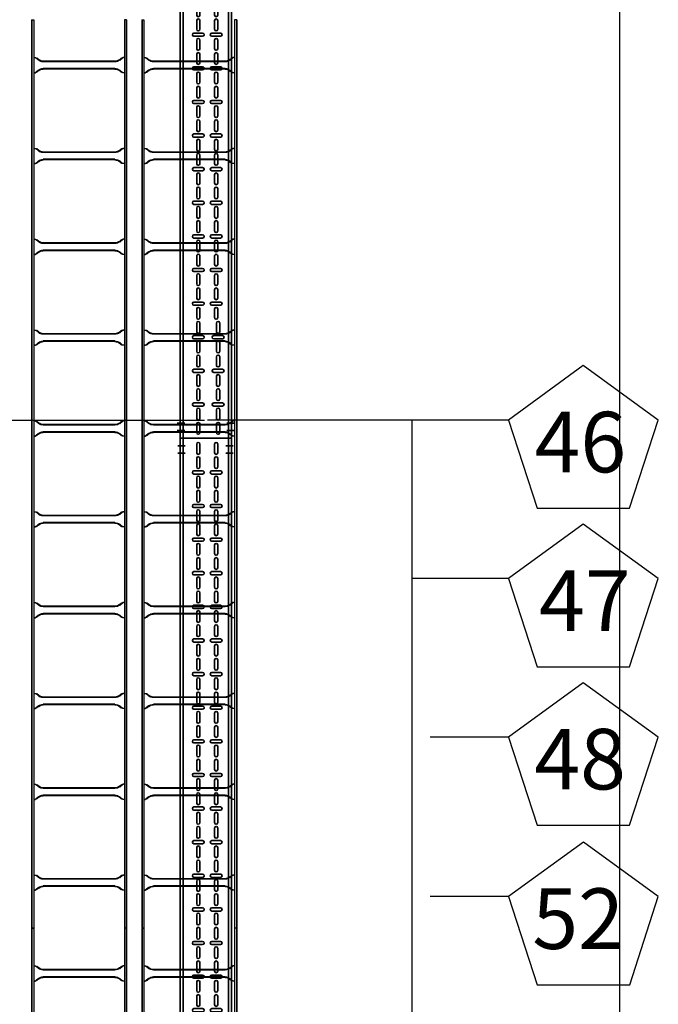
# Model space of a CAD drawing. Units: millimetres. Extents: x 525 to 759, y 1091 to 1206.
# Drawn here: x 566 to 568, y 1146 to 1149 of the extents above; entities that cross this region are included whole.
import ezdxf

# ---------------------------------------------------------------- set-up
doc = ezdxf.new("R2010")
doc.units = ezdxf.units.MM
doc.header["$LTSCALE"] = 0.01
doc.linetypes.add('CONTINU', pattern=[0])
doc.linetypes.add('DASHDOT2', pattern=[12.7, 6.35, -3.175, 0, -3.175])
doc.layers.add('IE-BPC-COTAS-PLANTA', color=10, linetype='Continuous', lineweight=25)
doc.layers.add('IE-BPC-TR-150-SM-PLANTA-FUT', color=90, linetype='CONTINU', lineweight=35)
for name, color, linetype in [('IE-BPC-EXIST-PLANTA', 8, 'Continuous'), ('IE-BPC-TR-300E-EXIST-PLANTA', 9, 'Continuous'), ('IE-CABLES-TAG-CAMPO', 7, 'Continuous')]:
    doc.layers.add(name, color=color, linetype=linetype)
doc.styles.add('ROMANS', font='romans.shx', dxfattribs={"height": 0.25})
doc.styles.get("Standard").update_dxf_attribs({"font": 'romans.shx', "height": 0.2})
doc.dimstyles.new('ISO-25', dxfattribs={"dimtxt": 0.2, "dimasz": 0.25, "dimexe": 0.1, "dimexo": 0.05, "dimgap": 0.01, "dimtad": 1, "dimtxsty": 'Standard', "dimcen": 2.5, "dimclrd": 10, "dimclre": 10, "dimclrt": 7, "dimadec": 0, "dimazin": 0, "dimtfac": 1, "dimtmove": 0, "dimatfit": 3, "dimfxl": 0, "dimarcsym": 0})

# ---------------------------------------------------------------- blocks, each defined once
blk = doc.blocks.new('*D125')
at = {"layer": 'Defpoints', "color": 0}
for p in [(566.1219, 1152.7305), (565.0375, 1122.4602), (565.6836, 1122.4602)]:
    blk.add_point(p, dxfattribs=at)
at = {"layer": 'IE-BPC-COTAS-PLANTA', "color": 10, "lineweight": -2}
for p, q in [((566.0719, 1152.7305), (564.9375, 1152.7305)), ((565.0375, 1152.4805), (565.0375, 1122.7102)), ((565.6336, 1122.4602), (564.9375, 1122.4602))]:
    blk.add_line(p, q, dxfattribs=at)
at = {"layer": 'IE-BPC-COTAS-PLANTA', "color": 10}
for points in [[(564.9959, 1152.4805), (565.0792, 1152.4805), (565.0375, 1152.7305)], [(564.9959, 1122.7102), (565.0792, 1122.7102), (565.0375, 1122.4602)]]:
    blk.add_solid(points, dxfattribs=at)
at = {"layer": 'IE-BPC-COTAS-PLANTA', "color": 7, "insert": (564.9085, 1137.5953), "char_height": 0.2, "attachment_point": 5, "rotation": 90}
blk.add_mtext('30,27', dxfattribs=at)
blk = doc.blocks.new('*D140')
at = {"layer": 'Defpoints', "color": 0}
for p in [(566.4232, 1152.7717), (566.3153, 1120.823), (567.5861, 1120.823)]:
    blk.add_point(p, dxfattribs=at)
at = {"layer": 'IE-BPC-COTAS-PLANTA', "color": 10, "lineweight": -2}
for p, q in [((566.4732, 1152.7717), (567.6861, 1152.7717)), ((567.5861, 1152.5217), (567.5861, 1121.073)), ((566.3653, 1120.823), (567.6861, 1120.823))]:
    blk.add_line(p, q, dxfattribs=at)
at = {"layer": 'IE-BPC-COTAS-PLANTA', "color": 10}
for points in [[(567.5444, 1152.5217), (567.6277, 1152.5217), (567.5861, 1152.7717)], [(567.5444, 1121.073), (567.6277, 1121.073), (567.5861, 1120.823)]]:
    blk.add_solid(points, dxfattribs=at)
at = {"layer": 'IE-BPC-COTAS-PLANTA', "color": 7, "insert": (567.457, 1136.7973), "char_height": 0.2, "attachment_point": 5, "rotation": 90}
blk.add_mtext('31,95', dxfattribs=at)
blk = doc.blocks.new('A$C3F690628')
at = {"layer": 'IE-BPC-TR-150-SM-PLANTA-FUT'}
for p, q in [((-0.17, 0), (0, 0)), ((0, 0), (0, -3)), ((-0.17, 0), (-0.17, -3)), ((-0.16, 0), (-0.16, -3)), ((-0.01, 0), (-0.01, -3)), ((-0.17, -3), (0, -3))]:
    blk.add_line(p, q, dxfattribs=at)
at = {"layer": 'IE-BPC-TR-150-SM-PLANTA-FUT', "color": 1, "linetype": 'DASHDOT2'}
for p, q in [((-0.1779, -0.025), (-0.1529, -0.025)), ((0.0056, -0.025), (-0.0194, -0.025)), ((-0.1779, -0.05), (-0.1529, -0.05)), ((0.0056, -0.05), (-0.0194, -0.05)), ((-0.1793, -2.95), (-0.1543, -2.95)), ((0.0093, -2.95), (-0.0157, -2.95)), ((-0.1793, -2.975), (-0.1543, -2.975)), ((0.0093, -2.975), (-0.0157, -2.975))]:
    blk.add_line(p, q, dxfattribs=at)
at = {"layer": 'IE-BPC-TR-150-SM-PLANTA-FUT', "color": 8}
for p, q in [((-0.1153, -0.0483), (-0.1153, -0.0197)), ((-0.1047, -0.0197), (-0.1047, -0.0483)), ((-0.0563, -0.0483), (-0.0563, -0.0197)), ((-0.0457, -0.0197), (-0.0457, -0.0483)), ((-0.1153, -0.0951), (-0.1153, -0.0665)), ((-0.1047, -0.0665), (-0.1047, -0.0951)), ((-0.0563, -0.0951), (-0.0563, -0.0665)), ((-0.0457, -0.0665), (-0.0457, -0.0951)), ((-0.0957, -0.1079), (-0.1243, -0.1079)), ((-0.1243, -0.1185), (-0.0957, -0.1185)), ((-0.0367, -0.1079), (-0.0653, -0.1079)), ((-0.0653, -0.1185), (-0.0367, -0.1185)), ((-0.1153, -0.1593), (-0.1153, -0.1307)), ((-0.1047, -0.1307), (-0.1047, -0.1593)), ((-0.0563, -0.1593), (-0.0563, -0.1307)), ((-0.0457, -0.1307), (-0.0457, -0.1593)), ((-0.1153, -0.2061), (-0.1153, -0.1775)), ((-0.1047, -0.1775), (-0.1047, -0.2061)), ((-0.0563, -0.2061), (-0.0563, -0.1775)), ((-0.0457, -0.1775), (-0.0457, -0.2061)), ((-0.0957, -0.2189), (-0.1243, -0.2189)), ((-0.0367, -0.2189), (-0.0653, -0.2189)), ((-0.1243, -0.2295), (-0.0957, -0.2295)), ((-0.1153, -0.2703), (-0.1153, -0.2418)), ((-0.1047, -0.2418), (-0.1047, -0.2703)), ((-0.0653, -0.2295), (-0.0367, -0.2295)), ((-0.0563, -0.2703), (-0.0563, -0.2418)), ((-0.0457, -0.2418), (-0.0457, -0.2703)), ((-0.1153, -0.3171), (-0.1153, -0.2886)), ((-0.1047, -0.2886), (-0.1047, -0.3171)), ((-0.0563, -0.3171), (-0.0563, -0.2886)), ((-0.0457, -0.2886), (-0.0457, -0.3171)), ((-0.0957, -0.3299), (-0.1243, -0.3299)), ((-0.1243, -0.3405), (-0.0957, -0.3405)), ((-0.1153, -0.3813), (-0.1153, -0.3528)), ((-0.1047, -0.3528), (-0.1047, -0.3813)), ((-0.0367, -0.3299), (-0.0653, -0.3299)), ((-0.0653, -0.3405), (-0.0367, -0.3405)), ((-0.0563, -0.3813), (-0.0563, -0.3528)), ((-0.0457, -0.3528), (-0.0457, -0.3813)), ((-0.1153, -0.4281), (-0.1153, -0.3996)), ((-0.1047, -0.3996), (-0.1047, -0.4281)), ((-0.0563, -0.4281), (-0.0563, -0.3996)), ((-0.0457, -0.3996), (-0.0457, -0.4281)), ((-0.0957, -0.4409), (-0.1243, -0.4409)), ((-0.1243, -0.4515), (-0.0957, -0.4515)), ((-0.0367, -0.4409), (-0.0653, -0.4409)), ((-0.0653, -0.4515), (-0.0367, -0.4515)), ((-0.1153, -0.4923), (-0.1153, -0.4638)), ((-0.1047, -0.4638), (-0.1047, -0.4923)), ((-0.0563, -0.4923), (-0.0563, -0.4638)), ((-0.0457, -0.4638), (-0.0457, -0.4923)), ((-0.1153, -0.5391), (-0.1153, -0.5106)), ((-0.1047, -0.5106), (-0.1047, -0.5391)), ((-0.0563, -0.5391), (-0.0563, -0.5106)), ((-0.0457, -0.5106), (-0.0457, -0.5391)), ((-0.0957, -0.552), (-0.1243, -0.552)), ((-0.0367, -0.552), (-0.0653, -0.552)), ((-0.1243, -0.5626), (-0.0957, -0.5626)), ((-0.1153, -0.6034), (-0.1153, -0.5748)), ((-0.1047, -0.5748), (-0.1047, -0.6034)), ((-0.0653, -0.5626), (-0.0367, -0.5626)), ((-0.0563, -0.6034), (-0.0563, -0.5748)), ((-0.0457, -0.5748), (-0.0457, -0.6034)), ((-0.1153, -0.6502), (-0.1153, -0.6216)), ((-0.1047, -0.6216), (-0.1047, -0.6502)), ((-0.0563, -0.6502), (-0.0563, -0.6216)), ((-0.0457, -0.6216), (-0.0457, -0.6502)), ((-0.0957, -0.663), (-0.1243, -0.663)), ((-0.1243, -0.6736), (-0.0957, -0.6736)), ((-0.0367, -0.663), (-0.0653, -0.663)), ((-0.0653, -0.6736), (-0.0367, -0.6736)), ((-0.1153, -0.7144), (-0.1153, -0.6858)), ((-0.1047, -0.6858), (-0.1047, -0.7144)), ((-0.0563, -0.7144), (-0.0563, -0.6858)), ((-0.0457, -0.6858), (-0.0457, -0.7144)), ((-0.1153, -0.7612), (-0.1153, -0.7326)), ((-0.1047, -0.7326), (-0.1047, -0.7612)), ((-0.0563, -0.7612), (-0.0563, -0.7326)), ((-0.0457, -0.7326), (-0.0457, -0.7612)), ((-0.0957, -0.774), (-0.1243, -0.774)), ((-0.0367, -0.774), (-0.0653, -0.774)), ((-0.1243, -0.7846), (-0.0957, -0.7846)), ((-0.1153, -0.8254), (-0.1153, -0.7969)), ((-0.1047, -0.7969), (-0.1047, -0.8254)), ((-0.0653, -0.7846), (-0.0367, -0.7846)), ((-0.0563, -0.8254), (-0.0563, -0.7969)), ((-0.0457, -0.7969), (-0.0457, -0.8254)), ((-0.1153, -0.8722), (-0.1153, -0.8437)), ((-0.1047, -0.8437), (-0.1047, -0.8722)), ((-0.0563, -0.8722), (-0.0563, -0.8437)), ((-0.0457, -0.8437), (-0.0457, -0.8722)), ((-0.0957, -0.885), (-0.1243, -0.885)), ((-0.1243, -0.8956), (-0.0957, -0.8956)), ((-0.1153, -0.9364), (-0.1153, -0.9079)), ((-0.1047, -0.9079), (-0.1047, -0.9364)), ((-0.0367, -0.885), (-0.0653, -0.885)), ((-0.0653, -0.8956), (-0.0367, -0.8956)), ((-0.0563, -0.9364), (-0.0563, -0.9079)), ((-0.0457, -0.9079), (-0.0457, -0.9364)), ((-0.1153, -0.9832), (-0.1153, -0.9547)), ((-0.1047, -0.9547), (-0.1047, -0.9832)), ((-0.0563, -0.9832), (-0.0563, -0.9547)), ((-0.0457, -0.9547), (-0.0457, -0.9832)), ((-0.0957, -0.9961), (-0.1243, -0.9961)), ((-0.1243, -1.0066), (-0.0957, -1.0066)), ((-0.0367, -0.9961), (-0.0653, -0.9961)), ((-0.0653, -1.0066), (-0.0367, -1.0066)), ((-0.1153, -1.0475), (-0.1153, -1.0189)), ((-0.1047, -1.0189), (-0.1047, -1.0475)), ((-0.0563, -1.0475), (-0.0563, -1.0189)), ((-0.0457, -1.0189), (-0.0457, -1.0475)), ((-0.1153, -1.0943), (-0.1153, -1.0657)), ((-0.1047, -1.0657), (-0.1047, -1.0943)), ((-0.0563, -1.0943), (-0.0563, -1.0657)), ((-0.0457, -1.0657), (-0.0457, -1.0943)), ((-0.0957, -1.1071), (-0.1243, -1.1071)), ((-0.1243, -1.1177), (-0.0957, -1.1177)), ((-0.1153, -1.1585), (-0.1153, -1.1299)), ((-0.1047, -1.1299), (-0.1047, -1.1585)), ((-0.0367, -1.1071), (-0.0653, -1.1071)), ((-0.0653, -1.1177), (-0.0367, -1.1177)), ((-0.0563, -1.1585), (-0.0563, -1.1299)), ((-0.0457, -1.1299), (-0.0457, -1.1585)), ((-0.1153, -1.2053), (-0.1153, -1.1767)), ((-0.1047, -1.1767), (-0.1047, -1.2053)), ((-0.0563, -1.2053), (-0.0563, -1.1767)), ((-0.0457, -1.1767), (-0.0457, -1.2053)), ((-0.0957, -1.2181), (-0.1243, -1.2181)), ((-0.1243, -1.2287), (-0.0957, -1.2287)), ((-0.0367, -1.2181), (-0.0653, -1.2181)), ((-0.0653, -1.2287), (-0.0367, -1.2287)), ((-0.1153, -1.2695), (-0.1153, -1.241)), ((-0.1047, -1.241), (-0.1047, -1.2695)), ((-0.0563, -1.2695), (-0.0563, -1.241)), ((-0.0457, -1.241), (-0.0457, -1.2695)), ((-0.1153, -1.3163), (-0.1153, -1.2878)), ((-0.1047, -1.2878), (-0.1047, -1.3163)), ((-0.0563, -1.3163), (-0.0563, -1.2878)), ((-0.0457, -1.2878), (-0.0457, -1.3163)), ((-0.0957, -1.3291), (-0.1243, -1.3291)), ((-0.0367, -1.3291), (-0.0653, -1.3291)), ((-0.1243, -1.3397), (-0.0957, -1.3397)), ((-0.1153, -1.3805), (-0.1153, -1.352)), ((-0.1047, -1.352), (-0.1047, -1.3805)), ((-0.0653, -1.3397), (-0.0367, -1.3397)), ((-0.0563, -1.3805), (-0.0563, -1.352)), ((-0.0457, -1.352), (-0.0457, -1.3805)), ((-0.1153, -1.4273), (-0.1153, -1.3988)), ((-0.1047, -1.3988), (-0.1047, -1.4273)), ((-0.0563, -1.4273), (-0.0563, -1.3988)), ((-0.0457, -1.3988), (-0.0457, -1.4273)), ((-0.0957, -1.4401), (-0.1243, -1.4401)), ((-0.1243, -1.4507), (-0.0957, -1.4507)), ((-0.1153, -1.4915), (-0.1153, -1.463)), ((-0.1047, -1.463), (-0.1047, -1.4915)), ((-0.0367, -1.4401), (-0.0653, -1.4401)), ((-0.0653, -1.4507), (-0.0367, -1.4507)), ((-0.0563, -1.4915), (-0.0563, -1.463)), ((-0.0457, -1.463), (-0.0457, -1.4915)), ((-0.1153, -1.5383), (-0.1153, -1.5098)), ((-0.1047, -1.5098), (-0.1047, -1.5383)), ((-0.0563, -1.5383), (-0.0563, -1.5098)), ((-0.0457, -1.5098), (-0.0457, -1.5383)), ((-0.0957, -1.5512), (-0.1243, -1.5512)), ((-0.0367, -1.5512), (-0.0653, -1.5512)), ((-0.1243, -1.5618), (-0.0957, -1.5618)), ((-0.1153, -1.6026), (-0.1153, -1.574)), ((-0.1047, -1.574), (-0.1047, -1.6026)), ((-0.0653, -1.5618), (-0.0367, -1.5618)), ((-0.0563, -1.6026), (-0.0563, -1.574)), ((-0.0457, -1.574), (-0.0457, -1.6026)), ((-0.1153, -1.6494), (-0.1153, -1.6208)), ((-0.1047, -1.6208), (-0.1047, -1.6494)), ((-0.0563, -1.6494), (-0.0563, -1.6208)), ((-0.0457, -1.6208), (-0.0457, -1.6494)), ((-0.0957, -1.6622), (-0.1243, -1.6622)), ((-0.1243, -1.6728), (-0.0957, -1.6728)), ((-0.1153, -1.7136), (-0.1153, -1.685)), ((-0.1047, -1.685), (-0.1047, -1.7136)), ((-0.0367, -1.6622), (-0.0653, -1.6622)), ((-0.0653, -1.6728), (-0.0367, -1.6728)), ((-0.0563, -1.7136), (-0.0563, -1.685)), ((-0.0457, -1.685), (-0.0457, -1.7136)), ((-0.1153, -1.7604), (-0.1153, -1.7318)), ((-0.1047, -1.7318), (-0.1047, -1.7604)), ((-0.0563, -1.7604), (-0.0563, -1.7318)), ((-0.0457, -1.7318), (-0.0457, -1.7604)), ((-0.0957, -1.7732), (-0.1243, -1.7732)), ((-0.1243, -1.7838), (-0.0957, -1.7838)), ((-0.0367, -1.7732), (-0.0653, -1.7732)), ((-0.0653, -1.7838), (-0.0367, -1.7838)), ((-0.1153, -1.8246), (-0.1153, -1.7961)), ((-0.1047, -1.7961), (-0.1047, -1.8246)), ((-0.0563, -1.8246), (-0.0563, -1.7961)), ((-0.0457, -1.7961), (-0.0457, -1.8246)), ((-0.1153, -1.8714), (-0.1153, -1.8429)), ((-0.1047, -1.8429), (-0.1047, -1.8714)), ((-0.0563, -1.8714), (-0.0563, -1.8429)), ((-0.0457, -1.8429), (-0.0457, -1.8714)), ((-0.0957, -1.8842), (-0.1243, -1.8842)), ((-0.0367, -1.8842), (-0.0653, -1.8842)), ((-0.1243, -1.8948), (-0.0957, -1.8948)), ((-0.1153, -1.9356), (-0.1153, -1.9071)), ((-0.1047, -1.9071), (-0.1047, -1.9356)), ((-0.0653, -1.8948), (-0.0367, -1.8948)), ((-0.0563, -1.9356), (-0.0563, -1.9071)), ((-0.0457, -1.9071), (-0.0457, -1.9356)), ((-0.1153, -1.9824), (-0.1153, -1.9539)), ((-0.1047, -1.9539), (-0.1047, -1.9824)), ((-0.0563, -1.9824), (-0.0563, -1.9539)), ((-0.0457, -1.9539), (-0.0457, -1.9824)), ((-0.0957, -1.9952), (-0.1243, -1.9952)), ((-0.1243, -2.0058), (-0.0957, -2.0058)), ((-0.0367, -1.9952), (-0.0653, -1.9952)), ((-0.0653, -2.0058), (-0.0367, -2.0058)), ((-0.1153, -2.0466), (-0.1153, -2.0181)), ((-0.1047, -2.0181), (-0.1047, -2.0466)), ((-0.0563, -2.0466), (-0.0563, -2.0181)), ((-0.0457, -2.0181), (-0.0457, -2.0466)), ((-0.1153, -2.0934), (-0.1153, -2.0649)), ((-0.1047, -2.0649), (-0.1047, -2.0934)), ((-0.0563, -2.0934), (-0.0563, -2.0649)), ((-0.0457, -2.0649), (-0.0457, -2.0934)), ((-0.0957, -2.1063), (-0.1243, -2.1063)), ((-0.0367, -2.1063), (-0.0653, -2.1063)), ((-0.1243, -2.1169), (-0.0957, -2.1169)), ((-0.1153, -2.1577), (-0.1153, -2.1291)), ((-0.1047, -2.1291), (-0.1047, -2.1577)), ((-0.0653, -2.1169), (-0.0367, -2.1169)), ((-0.0563, -2.1577), (-0.0563, -2.1291)), ((-0.0457, -2.1291), (-0.0457, -2.1577)), ((-0.1153, -2.2045), (-0.1153, -2.1759)), ((-0.1047, -2.1759), (-0.1047, -2.2045)), ((-0.0563, -2.2045), (-0.0563, -2.1759)), ((-0.0457, -2.1759), (-0.0457, -2.2045)), ((-0.0957, -2.2173), (-0.1243, -2.2173)), ((-0.1243, -2.2279), (-0.0957, -2.2279)), ((-0.1153, -2.2687), (-0.1153, -2.2401)), ((-0.1047, -2.2401), (-0.1047, -2.2687)), ((-0.0367, -2.2173), (-0.0653, -2.2173)), ((-0.0653, -2.2279), (-0.0367, -2.2279)), ((-0.0563, -2.2687), (-0.0563, -2.2401)), ((-0.0457, -2.2401), (-0.0457, -2.2687)), ((-0.1153, -2.3155), (-0.1153, -2.2869)), ((-0.1047, -2.2869), (-0.1047, -2.3155)), ((-0.0563, -2.3155), (-0.0563, -2.2869)), ((-0.0457, -2.2869), (-0.0457, -2.3155)), ((-0.0957, -2.3283), (-0.1243, -2.3283)), ((-0.1243, -2.3389), (-0.0957, -2.3389)), ((-0.0367, -2.3283), (-0.0653, -2.3283)), ((-0.0653, -2.3389), (-0.0367, -2.3389)), ((-0.1153, -2.3797), (-0.1153, -2.3512)), ((-0.1047, -2.3512), (-0.1047, -2.3797)), ((-0.0563, -2.3797), (-0.0563, -2.3512)), ((-0.0457, -2.3512), (-0.0457, -2.3797)), ((-0.1153, -2.4265), (-0.1153, -2.398)), ((-0.1047, -2.398), (-0.1047, -2.4265)), ((-0.0563, -2.4265), (-0.0563, -2.398)), ((-0.0457, -2.398), (-0.0457, -2.4265)), ((-0.0957, -2.4393), (-0.1243, -2.4393)), ((-0.1243, -2.4499), (-0.0957, -2.4499)), ((-0.1153, -2.4907), (-0.1153, -2.4622)), ((-0.1047, -2.4622), (-0.1047, -2.4907)), ((-0.0367, -2.4393), (-0.0653, -2.4393)), ((-0.0653, -2.4499), (-0.0367, -2.4499)), ((-0.0563, -2.4907), (-0.0563, -2.4622)), ((-0.0457, -2.4622), (-0.0457, -2.4907)), ((-0.1153, -2.5375), (-0.1153, -2.509)), ((-0.1047, -2.509), (-0.1047, -2.5375)), ((-0.0563, -2.5375), (-0.0563, -2.509)), ((-0.0457, -2.509), (-0.0457, -2.5375)), ((-0.0957, -2.5504), (-0.1243, -2.5504)), ((-0.1243, -2.5609), (-0.0957, -2.5609)), ((-0.0367, -2.5504), (-0.0653, -2.5504)), ((-0.0653, -2.5609), (-0.0367, -2.5609)), ((-0.1153, -2.6018), (-0.1153, -2.5732)), ((-0.1047, -2.5732), (-0.1047, -2.6018)), ((-0.0563, -2.6018), (-0.0563, -2.5732)), ((-0.0457, -2.5732), (-0.0457, -2.6018)), ((-0.1153, -2.6486), (-0.1153, -2.62)), ((-0.1047, -2.62), (-0.1047, -2.6486)), ((-0.0499, -2.6486), (-0.0499, -2.62)), ((-0.0393, -2.62), (-0.0393, -2.6486)), ((-0.0957, -2.6614), (-0.1243, -2.6614)), ((-0.0303, -2.6614), (-0.0589, -2.6614)), ((-0.1243, -2.672), (-0.0957, -2.672)), ((-0.1153, -2.7128), (-0.1153, -2.6842)), ((-0.1047, -2.6842), (-0.1047, -2.7128)), ((-0.0589, -2.672), (-0.0303, -2.672)), ((-0.0499, -2.7128), (-0.0499, -2.6842)), ((-0.0393, -2.6842), (-0.0393, -2.7128)), ((-0.1153, -2.7596), (-0.1153, -2.731)), ((-0.1047, -2.731), (-0.1047, -2.7596)), ((-0.0499, -2.7596), (-0.0499, -2.731)), ((-0.0393, -2.731), (-0.0393, -2.7596)), ((-0.0957, -2.7724), (-0.1243, -2.7724)), ((-0.1243, -2.783), (-0.0957, -2.783)), ((-0.1153, -2.8238), (-0.1153, -2.7953)), ((-0.1047, -2.7953), (-0.1047, -2.8238)), ((-0.0303, -2.7724), (-0.0589, -2.7724)), ((-0.0589, -2.783), (-0.0303, -2.783)), ((-0.0499, -2.8238), (-0.0499, -2.7953)), ((-0.0393, -2.7953), (-0.0393, -2.8238)), ((-0.1153, -2.8706), (-0.1153, -2.8421)), ((-0.1047, -2.8421), (-0.1047, -2.8706)), ((-0.0499, -2.8706), (-0.0499, -2.8421)), ((-0.0393, -2.8421), (-0.0393, -2.8706)), ((-0.0957, -2.8834), (-0.1243, -2.8834)), ((-0.1243, -2.894), (-0.0957, -2.894)), ((-0.0303, -2.8834), (-0.0589, -2.8834)), ((-0.0589, -2.894), (-0.0303, -2.894)), ((-0.1153, -2.9348), (-0.1153, -2.9063)), ((-0.1047, -2.9063), (-0.1047, -2.9348)), ((-0.0499, -2.9348), (-0.0499, -2.9063)), ((-0.0393, -2.9063), (-0.0393, -2.9348)), ((-0.1153, -2.9816), (-0.1153, -2.9531)), ((-0.1047, -2.9531), (-0.1047, -2.9816)), ((-0.0499, -2.9816), (-0.0499, -2.9531)), ((-0.0393, -2.9531), (-0.0393, -2.9816))]:
    blk.add_line(p, q, dxfattribs=at)
for centre, start, end in [((-0.11, -0.0197), 0, 180), ((-0.051, -0.0197), 0, 180), ((-0.11, -0.0483), 180, 0), ((-0.11, -0.0665), 0, 180), ((-0.051, -0.0483), 180, 0), ((-0.051, -0.0665), 0, 180), ((-0.11, -0.0951), 180, 0), ((-0.051, -0.0951), 180, 0), ((-0.1243, -0.1132), 90, 270), ((-0.11, -0.1307), 0, 180), ((-0.0957, -0.1132), 270, 90), ((-0.0653, -0.1132), 90, 270), ((-0.051, -0.1307), 0, 180), ((-0.0367, -0.1132), 270, 90), ((-0.11, -0.1593), 180, 0), ((-0.051, -0.1593), 180, 0), ((-0.11, -0.1775), 0, 180), ((-0.051, -0.1775), 0, 180), ((-0.1243, -0.2242), 90, 270), ((-0.11, -0.2061), 180, 0), ((-0.0957, -0.2242), 270, 90), ((-0.0653, -0.2242), 90, 270), ((-0.051, -0.2061), 180, 0), ((-0.0367, -0.2242), 270, 90), ((-0.11, -0.2418), 0, 180), ((-0.051, -0.2418), 0, 180), ((-0.11, -0.2703), 180, 0), ((-0.11, -0.2886), 0, 180), ((-0.051, -0.2703), 180, 0), ((-0.051, -0.2886), 0, 180), ((-0.11, -0.3171), 180, 0), ((-0.051, -0.3171), 180, 0), ((-0.1243, -0.3352), 90, 270), ((-0.11, -0.3528), 0, 180), ((-0.0957, -0.3352), 270, 90), ((-0.0653, -0.3352), 90, 270), ((-0.051, -0.3528), 0, 180), ((-0.0367, -0.3352), 270, 90), ((-0.11, -0.3813), 180, 0), ((-0.051, -0.3813), 180, 0), ((-0.11, -0.3996), 0, 180), ((-0.051, -0.3996), 0, 180), ((-0.1243, -0.4462), 90, 270), ((-0.11, -0.4281), 180, 0), ((-0.0957, -0.4462), 270, 90), ((-0.0653, -0.4462), 90, 270), ((-0.051, -0.4281), 180, 0), ((-0.0367, -0.4462), 270, 90), ((-0.11, -0.4638), 0, 180), ((-0.051, -0.4638), 0, 180), ((-0.11, -0.4923), 180, 0), ((-0.11, -0.5106), 0, 180), ((-0.051, -0.4923), 180, 0), ((-0.051, -0.5106), 0, 180), ((-0.1243, -0.5573), 90, 270), ((-0.11, -0.5391), 180, 0), ((-0.0957, -0.5573), 270, 90), ((-0.0653, -0.5573), 90, 270), ((-0.051, -0.5391), 180, 0), ((-0.0367, -0.5573), 270, 90), ((-0.11, -0.5748), 0, 180), ((-0.051, -0.5748), 0, 180), ((-0.11, -0.6034), 180, 0), ((-0.11, -0.6216), 0, 180), ((-0.051, -0.6034), 180, 0), ((-0.051, -0.6216), 0, 180), ((-0.11, -0.6502), 180, 0), ((-0.051, -0.6502), 180, 0), ((-0.1243, -0.6683), 90, 270), ((-0.11, -0.6858), 0, 180), ((-0.0957, -0.6683), 270, 90), ((-0.0653, -0.6683), 90, 270), ((-0.051, -0.6858), 0, 180), ((-0.0367, -0.6683), 270, 90), ((-0.11, -0.7144), 180, 0), ((-0.051, -0.7144), 180, 0), ((-0.11, -0.7326), 0, 180), ((-0.051, -0.7326), 0, 180), ((-0.1243, -0.7793), 90, 270), ((-0.11, -0.7612), 180, 0), ((-0.0957, -0.7793), 270, 90), ((-0.0653, -0.7793), 90, 270), ((-0.051, -0.7612), 180, 0), ((-0.0367, -0.7793), 270, 90), ((-0.11, -0.7969), 0, 180), ((-0.051, -0.7969), 0, 180), ((-0.11, -0.8254), 180, 0), ((-0.11, -0.8437), 0, 180), ((-0.051, -0.8254), 180, 0), ((-0.051, -0.8437), 0, 180), ((-0.11, -0.8722), 180, 0), ((-0.051, -0.8722), 180, 0), ((-0.1243, -0.8903), 90, 270), ((-0.11, -0.9079), 0, 180), ((-0.0957, -0.8903), 270, 90), ((-0.0653, -0.8903), 90, 270), ((-0.051, -0.9079), 0, 180), ((-0.0367, -0.8903), 270, 90), ((-0.11, -0.9364), 180, 0), ((-0.051, -0.9364), 180, 0), ((-0.11, -0.9547), 0, 180), ((-0.051, -0.9547), 0, 180), ((-0.1243, -1.0014), 90, 270), ((-0.11, -0.9832), 180, 0), ((-0.0957, -1.0014), 270, 90), ((-0.0653, -1.0014), 90, 270), ((-0.051, -0.9832), 180, 0), ((-0.0367, -1.0014), 270, 90), ((-0.11, -1.0189), 0, 180), ((-0.051, -1.0189), 0, 180), ((-0.11, -1.0475), 180, 0), ((-0.11, -1.0657), 0, 180), ((-0.051, -1.0475), 180, 0), ((-0.051, -1.0657), 0, 180), ((-0.11, -1.0943), 180, 0), ((-0.051, -1.0943), 180, 0), ((-0.1243, -1.1124), 90, 270), ((-0.11, -1.1299), 0, 180), ((-0.0957, -1.1124), 270, 90), ((-0.0653, -1.1124), 90, 270), ((-0.051, -1.1299), 0, 180), ((-0.0367, -1.1124), 270, 90), ((-0.11, -1.1585), 180, 0), ((-0.051, -1.1585), 180, 0), ((-0.11, -1.1767), 0, 180), ((-0.051, -1.1767), 0, 180), ((-0.1243, -1.2234), 90, 270), ((-0.11, -1.2053), 180, 0), ((-0.11, -1.241), 0, 180), ((-0.0957, -1.2234), 270, 90), ((-0.0653, -1.2234), 90, 270), ((-0.051, -1.2053), 180, 0), ((-0.051, -1.241), 0, 180), ((-0.0367, -1.2234), 270, 90), ((-0.11, -1.2695), 180, 0), ((-0.11, -1.2878), 0, 180), ((-0.051, -1.2695), 180, 0), ((-0.051, -1.2878), 0, 180), ((-0.1243, -1.3344), 90, 270), ((-0.11, -1.3163), 180, 0), ((-0.0957, -1.3344), 270, 90), ((-0.0653, -1.3344), 90, 270), ((-0.051, -1.3163), 180, 0), ((-0.0367, -1.3344), 270, 90), ((-0.11, -1.352), 0, 180), ((-0.051, -1.352), 0, 180), ((-0.11, -1.3805), 180, 0), ((-0.11, -1.3988), 0, 180), ((-0.051, -1.3805), 180, 0), ((-0.051, -1.3988), 0, 180), ((-0.11, -1.4273), 180, 0), ((-0.051, -1.4273), 180, 0), ((-0.1243, -1.4454), 90, 270), ((-0.11, -1.463), 0, 180), ((-0.0957, -1.4454), 270, 90), ((-0.0653, -1.4454), 90, 270), ((-0.051, -1.463), 0, 180), ((-0.0367, -1.4454), 270, 90), ((-0.11, -1.4915), 180, 0), ((-0.051, -1.4915), 180, 0), ((-0.11, -1.5098), 0, 180), ((-0.051, -1.5098), 0, 180), ((-0.1243, -1.5565), 90, 270), ((-0.11, -1.5383), 180, 0), ((-0.0957, -1.5565), 270, 90), ((-0.0653, -1.5565), 90, 270), ((-0.051, -1.5383), 180, 0), ((-0.0367, -1.5565), 270, 90), ((-0.11, -1.574), 0, 180), ((-0.051, -1.574), 0, 180), ((-0.11, -1.6026), 180, 0), ((-0.11, -1.6208), 0, 180), ((-0.051, -1.6026), 180, 0), ((-0.051, -1.6208), 0, 180), ((-0.11, -1.6494), 180, 0), ((-0.051, -1.6494), 180, 0), ((-0.1243, -1.6675), 90, 270), ((-0.11, -1.685), 0, 180), ((-0.0957, -1.6675), 270, 90), ((-0.0653, -1.6675), 90, 270), ((-0.051, -1.685), 0, 180), ((-0.0367, -1.6675), 270, 90), ((-0.11, -1.7136), 180, 0), ((-0.051, -1.7136), 180, 0), ((-0.11, -1.7318), 0, 180), ((-0.051, -1.7318), 0, 180), ((-0.1243, -1.7785), 90, 270), ((-0.11, -1.7604), 180, 0), ((-0.0957, -1.7785), 270, 90), ((-0.0653, -1.7785), 90, 270), ((-0.051, -1.7604), 180, 0), ((-0.0367, -1.7785), 270, 90), ((-0.11, -1.7961), 0, 180), ((-0.051, -1.7961), 0, 180), ((-0.11, -1.8246), 180, 0), ((-0.11, -1.8429), 0, 180), ((-0.051, -1.8246), 180, 0), ((-0.051, -1.8429), 0, 180), ((-0.1243, -1.8895), 90, 270), ((-0.11, -1.8714), 180, 0), ((-0.0957, -1.8895), 270, 90), ((-0.0653, -1.8895), 90, 270), ((-0.051, -1.8714), 180, 0), ((-0.0367, -1.8895), 270, 90), ((-0.11, -1.9071), 0, 180), ((-0.051, -1.9071), 0, 180), ((-0.11, -1.9356), 180, 0), ((-0.11, -1.9539), 0, 180), ((-0.051, -1.9356), 180, 0), ((-0.051, -1.9539), 0, 180), ((-0.11, -1.9824), 180, 0), ((-0.051, -1.9824), 180, 0), ((-0.1243, -2.0005), 90, 270), ((-0.11, -2.0181), 0, 180), ((-0.0957, -2.0005), 270, 90), ((-0.0653, -2.0005), 90, 270), ((-0.051, -2.0181), 0, 180), ((-0.0367, -2.0005), 270, 90), ((-0.11, -2.0466), 180, 0), ((-0.051, -2.0466), 180, 0), ((-0.11, -2.0649), 0, 180), ((-0.051, -2.0649), 0, 180), ((-0.1243, -2.1116), 90, 270), ((-0.11, -2.0934), 180, 0), ((-0.0957, -2.1116), 270, 90), ((-0.0653, -2.1116), 90, 270), ((-0.051, -2.0934), 180, 0), ((-0.0367, -2.1116), 270, 90), ((-0.11, -2.1291), 0, 180), ((-0.051, -2.1291), 0, 180), ((-0.11, -2.1577), 180, 0), ((-0.11, -2.1759), 0, 180), ((-0.051, -2.1577), 180, 0), ((-0.051, -2.1759), 0, 180), ((-0.11, -2.2045), 180, 0), ((-0.051, -2.2045), 180, 0), ((-0.1243, -2.2226), 90, 270), ((-0.11, -2.2401), 0, 180), ((-0.0957, -2.2226), 270, 90), ((-0.0653, -2.2226), 90, 270), ((-0.051, -2.2401), 0, 180), ((-0.0367, -2.2226), 270, 90), ((-0.11, -2.2687), 180, 0), ((-0.051, -2.2687), 180, 0), ((-0.11, -2.2869), 0, 180), ((-0.051, -2.2869), 0, 180), ((-0.1243, -2.3336), 90, 270), ((-0.11, -2.3155), 180, 0), ((-0.0957, -2.3336), 270, 90), ((-0.0653, -2.3336), 90, 270), ((-0.051, -2.3155), 180, 0), ((-0.0367, -2.3336), 270, 90), ((-0.11, -2.3512), 0, 180), ((-0.051, -2.3512), 0, 180), ((-0.11, -2.3797), 180, 0), ((-0.11, -2.398), 359.7376, 180.2624), ((-0.051, -2.3797), 180, 0), ((-0.051, -2.398), 359.7376, 180.2624), ((-0.11, -2.4265), 180, 0), ((-0.051, -2.4265), 180, 0), ((-0.1243, -2.4446), 90, 270), ((-0.11, -2.4622), 0, 180), ((-0.0957, -2.4446), 270, 90), ((-0.0653, -2.4446), 90, 270), ((-0.051, -2.4622), 0, 180), ((-0.0367, -2.4446), 270, 90), ((-0.11, -2.4907), 180, 0), ((-0.11, -2.509), 0, 180), ((-0.051, -2.4907), 180, 0), ((-0.051, -2.509), 0, 180), ((-0.1243, -2.5557), 90, 270), ((-0.11, -2.5375), 180, 0), ((-0.11, -2.5732), 0, 180), ((-0.0957, -2.5557), 270, 90), ((-0.0653, -2.5557), 90, 270), ((-0.051, -2.5375), 180, 0), ((-0.051, -2.5732), 0, 180), ((-0.0367, -2.5557), 270, 90), ((-0.11, -2.6018), 180, 0), ((-0.11, -2.62), 0, 180), ((-0.051, -2.6018), 180, 0), ((-0.0446, -2.62), 0, 180), ((-0.1243, -2.6667), 90, 270), ((-0.11, -2.6486), 180, 0), ((-0.0957, -2.6667), 270, 90), ((-0.0589, -2.6667), 90, 270), ((-0.0446, -2.6486), 180, 0), ((-0.0303, -2.6667), 270, 90), ((-0.11, -2.6842), 0, 180), ((-0.0446, -2.6842), 0, 180), ((-0.11, -2.7128), 180, 0), ((-0.11, -2.731), 0, 180), ((-0.0446, -2.7128), 180, 0), ((-0.0446, -2.731), 0, 180), ((-0.11, -2.7596), 180, 0), ((-0.0446, -2.7596), 180, 0), ((-0.1243, -2.7777), 90, 270), ((-0.11, -2.7953), 0, 180), ((-0.0957, -2.7777), 270, 90), ((-0.0589, -2.7777), 90, 270), ((-0.0446, -2.7953), 0, 180), ((-0.0303, -2.7777), 270, 90), ((-0.11, -2.8238), 180, 0), ((-0.0446, -2.8238), 180, 0), ((-0.11, -2.8421), 0, 180), ((-0.0446, -2.8421), 0, 180), ((-0.1243, -2.8887), 90, 270), ((-0.11, -2.8706), 180, 0), ((-0.0957, -2.8887), 270, 90), ((-0.0589, -2.8887), 90, 270), ((-0.0446, -2.8706), 180, 0), ((-0.0303, -2.8887), 270, 90), ((-0.11, -2.9063), 0, 180), ((-0.0446, -2.9063), 0, 180), ((-0.11, -2.9348), 180, 0), ((-0.11, -2.9531), 0, 180), ((-0.0446, -2.9348), 180, 0), ((-0.0446, -2.9531), 0, 180), ((-0.11, -2.9816), 180, 0), ((-0.0446, -2.9816), 180, 0)]:
    blk.add_arc(centre, 0.0053, start, end, dxfattribs=at)
blk = doc.blocks.new('A$C7B372603')
at = {"layer": 'IE-BPC-TR-300E-EXIST-PLANTA', "color": 8}
for p, q in [((-0.0067, -3), (-0.0067, 0)), ((0, 0), (-0.0067, 0)), ((-0.006, -3), (-0.006, 0)), ((0, -3), (0, 0)), ((0.3, -3), (0.3, 0)), ((0.3067, 0), (0.3, 0)), ((0.306, -3), (0.306, 0)), ((0.3067, -3), (0.3067, 0)), ((0, -0.125), (0.0058, -0.125)), ((0.0155, -0.1335), (0.0078, -0.1267)), ((0.0168, -0.132), (0.0108, -0.1267)), ((0.2832, -0.132), (0.2892, -0.1267)), ((0.2845, -0.1335), (0.2922, -0.1267)), ((0.3, -0.125), (0.2942, -0.125)), ((0.2682, -0.137), (0.0318, -0.137)), ((0.2682, -0.139), (0.0318, -0.139)), ((0.2682, -0.161), (0.0318, -0.161)), ((0, -0.175), (0.0058, -0.175)), ((0.0155, -0.1665), (0.0078, -0.1733)), ((0.0168, -0.168), (0.0108, -0.1733)), ((0.2682, -0.163), (0.0318, -0.163)), ((0.2832, -0.168), (0.2892, -0.1733)), ((0.2845, -0.1665), (0.2922, -0.1733)), ((0.3, -0.175), (0.2942, -0.175)), ((0, -0.425), (0.0058, -0.425)), ((0.0155, -0.4335), (0.0078, -0.4267)), ((0.0168, -0.432), (0.0108, -0.4267)), ((0.2682, -0.437), (0.0318, -0.437)), ((0.2682, -0.439), (0.0318, -0.439)), ((0.2832, -0.432), (0.2892, -0.4267)), ((0.2845, -0.4335), (0.2922, -0.4267)), ((0.3, -0.425), (0.2942, -0.425)), ((0, -0.475), (0.0058, -0.475)), ((0.0155, -0.4665), (0.0078, -0.4733)), ((0.0168, -0.468), (0.0108, -0.4733)), ((0.2682, -0.461), (0.0318, -0.461)), ((0.2682, -0.463), (0.0318, -0.463)), ((0.2832, -0.468), (0.2892, -0.4733)), ((0.2845, -0.4665), (0.2922, -0.4733)), ((0.3, -0.475), (0.2942, -0.475)), ((0, -0.725), (0.0058, -0.725)), ((0.0155, -0.7335), (0.0078, -0.7267)), ((0.0168, -0.732), (0.0108, -0.7267)), ((0.2682, -0.737), (0.0318, -0.737)), ((0.2682, -0.739), (0.0318, -0.739)), ((0.2832, -0.732), (0.2892, -0.7267)), ((0.2845, -0.7335), (0.2922, -0.7267)), ((0.3, -0.725), (0.2942, -0.725)), ((0, -0.775), (0.0058, -0.775)), ((0.0155, -0.7665), (0.0078, -0.7733)), ((0.0168, -0.768), (0.0108, -0.7733)), ((0.2682, -0.761), (0.0318, -0.761)), ((0.2682, -0.763), (0.0318, -0.763)), ((0.2832, -0.768), (0.2892, -0.7733)), ((0.2845, -0.7665), (0.2922, -0.7733)), ((0.3, -0.775), (0.2942, -0.775)), ((0, -1.025), (0.0058, -1.025)), ((0.0155, -1.0335), (0.0078, -1.0267)), ((0.0168, -1.032), (0.0108, -1.0267)), ((0.2682, -1.037), (0.0318, -1.037)), ((0.2682, -1.039), (0.0318, -1.039)), ((0.2832, -1.032), (0.2892, -1.0267)), ((0.2845, -1.0335), (0.2922, -1.0267)), ((0.3, -1.025), (0.2942, -1.025)), ((0.0155, -1.0665), (0.0078, -1.0733)), ((0.0168, -1.068), (0.0108, -1.0733)), ((0.2682, -1.061), (0.0318, -1.061)), ((0.2682, -1.063), (0.0318, -1.063)), ((0.2832, -1.068), (0.2892, -1.0733)), ((0.2845, -1.0665), (0.2922, -1.0733)), ((0, -1.075), (0.0058, -1.075)), ((0.3, -1.075), (0.2942, -1.075)), ((0, -1.325), (0.0058, -1.325)), ((0.0155, -1.3335), (0.0078, -1.3267)), ((0.0168, -1.332), (0.0108, -1.3267)), ((0.2832, -1.332), (0.2892, -1.3267)), ((0.2845, -1.3335), (0.2922, -1.3267)), ((0.3, -1.325), (0.2942, -1.325)), ((0.2682, -1.337), (0.0318, -1.337)), ((0.2682, -1.339), (0.0318, -1.339)), ((0.2682, -1.361), (0.0318, -1.361)), ((0.2682, -1.363), (0.0318, -1.363)), ((0, -1.375), (0.0058, -1.375)), ((0.0155, -1.3665), (0.0078, -1.3733)), ((0.0168, -1.368), (0.0108, -1.3733)), ((0.2832, -1.368), (0.2892, -1.3733)), ((0.2845, -1.3665), (0.2922, -1.3733)), ((0.3, -1.375), (0.2942, -1.375)), ((0, -1.625), (0.0058, -1.625)), ((0.3, -1.625), (0.2942, -1.625)), ((0.0155, -1.6335), (0.0078, -1.6267)), ((0.0168, -1.632), (0.0108, -1.6267)), ((0.2682, -1.637), (0.0318, -1.637)), ((0.2682, -1.639), (0.0318, -1.639)), ((0.2832, -1.632), (0.2892, -1.6267)), ((0.2845, -1.6335), (0.2922, -1.6267)), ((0, -1.675), (0.0058, -1.675)), ((0.0155, -1.6665), (0.0078, -1.6733)), ((0.0168, -1.668), (0.0108, -1.6733)), ((0.2682, -1.661), (0.0318, -1.661)), ((0.2682, -1.663), (0.0318, -1.663)), ((0.2832, -1.668), (0.2892, -1.6733)), ((0.2845, -1.6665), (0.2922, -1.6733)), ((0.3, -1.675), (0.2942, -1.675)), ((0, -1.925), (0.0058, -1.925)), ((0.0155, -1.9335), (0.0078, -1.9267)), ((0.0168, -1.932), (0.0108, -1.9267)), ((0.2682, -1.937), (0.0318, -1.937)), ((0.2682, -1.939), (0.0318, -1.939)), ((0.2832, -1.932), (0.2892, -1.9267)), ((0.2845, -1.9335), (0.2922, -1.9267)), ((0.3, -1.925), (0.2942, -1.925)), ((0, -1.975), (0.0058, -1.975)), ((0.0155, -1.9665), (0.0078, -1.9733)), ((0.0168, -1.968), (0.0108, -1.9733)), ((0.2682, -1.961), (0.0318, -1.961)), ((0.2682, -1.963), (0.0318, -1.963)), ((0.2832, -1.968), (0.2892, -1.9733)), ((0.2845, -1.9665), (0.2922, -1.9733)), ((0.3, -1.975), (0.2942, -1.975)), ((0, -2.225), (0.0058, -2.225)), ((0.0155, -2.2335), (0.0078, -2.2267)), ((0.0168, -2.232), (0.0108, -2.2267)), ((0.2682, -2.237), (0.0318, -2.237)), ((0.2682, -2.239), (0.0318, -2.239)), ((0.2832, -2.232), (0.2892, -2.2267)), ((0.2845, -2.2335), (0.2922, -2.2267)), ((0.3, -2.225), (0.2942, -2.225)), ((0, -2.275), (0.0058, -2.275)), ((0.0155, -2.2665), (0.0078, -2.2733)), ((0.0168, -2.268), (0.0108, -2.2733)), ((0.2682, -2.261), (0.0318, -2.261)), ((0.2682, -2.263), (0.0318, -2.263)), ((0.2832, -2.268), (0.2892, -2.2733)), ((0.2845, -2.2665), (0.2922, -2.2733)), ((0.3, -2.275), (0.2942, -2.275)), ((0, -2.525), (0.0058, -2.525)), ((0.0155, -2.5335), (0.0078, -2.5267)), ((0.0168, -2.532), (0.0108, -2.5267)), ((0.2832, -2.532), (0.2892, -2.5267)), ((0.2845, -2.5335), (0.2922, -2.5267)), ((0.3, -2.525), (0.2942, -2.525)), ((0.0155, -2.5665), (0.0078, -2.5733)), ((0.0168, -2.568), (0.0108, -2.5733)), ((0.2682, -2.537), (0.0318, -2.537)), ((0.2682, -2.539), (0.0318, -2.539)), ((0.2682, -2.561), (0.0318, -2.561)), ((0.2682, -2.563), (0.0318, -2.563)), ((0.2832, -2.568), (0.2892, -2.5733)), ((0.2845, -2.5665), (0.2922, -2.5733)), ((0, -2.575), (0.0058, -2.575)), ((0.3, -2.575), (0.2942, -2.575)), ((0, -2.825), (0.0058, -2.825)), ((0.0155, -2.8335), (0.0078, -2.8267)), ((0.0168, -2.832), (0.0108, -2.8267)), ((0.2832, -2.832), (0.2892, -2.8267)), ((0.2845, -2.8335), (0.2922, -2.8267)), ((0.3, -2.825), (0.2942, -2.825)), ((0.2682, -2.837), (0.0318, -2.837)), ((0.2682, -2.839), (0.0318, -2.839)), ((0.2682, -2.861), (0.0318, -2.861)), ((0, -2.875), (0.0058, -2.875)), ((0.0155, -2.8665), (0.0078, -2.8733)), ((0.0168, -2.868), (0.0108, -2.8733)), ((0.2682, -2.863), (0.0318, -2.863)), ((0.2832, -2.868), (0.2892, -2.8733)), ((0.2845, -2.8665), (0.2922, -2.8733)), ((0.3, -2.875), (0.2942, -2.875)), ((-0.0067, -3), (0, -3)), ((0.3067, -3), (0.3, -3))]:
    blk.add_line(p, q, dxfattribs=at)
for centre, radius, start, end in [((0.0018, -0.1353), 0.0105, 55.2756, 79.3492), ((0.0046, -0.1369), 0.0119, 58.5443, 84.932), ((0.2954, -0.1369), 0.0119, 95.068, 121.4557), ((0.2982, -0.1353), 0.0105, 100.6508, 124.7244), ((0.0323, -0.1106), 0.0284, 234.1671, 268.963), ((0.0323, -0.1894), 0.0284, 91.037, 125.8329), ((0.0323, -0.1106), 0.0264, 234.1671, 268.963), ((0.2677, -0.1106), 0.0264, 271.037, 305.8329), ((0.2677, -0.1106), 0.0284, 271.0381, 305.833), ((0.2677, -0.1894), 0.0284, 54.167, 88.9619), ((0.0018, -0.1647), 0.0105, 280.6508, 304.7244), ((0.0046, -0.1631), 0.0119, 275.068, 301.4557), ((0.0323, -0.1894), 0.0264, 91.037, 125.8329), ((0.2677, -0.1894), 0.0264, 54.1671, 88.963), ((0.2954, -0.1631), 0.0119, 238.5443, 264.932), ((0.2982, -0.1647), 0.0105, 235.2756, 259.3492), ((0.0018, -0.4353), 0.0105, 55.2756, 79.3492), ((0.0046, -0.4369), 0.0119, 58.5443, 84.932), ((0.0323, -0.4106), 0.0284, 234.1671, 268.963), ((0.0323, -0.4106), 0.0264, 234.1671, 268.963), ((0.2677, -0.4106), 0.0264, 271.037, 305.8329), ((0.2677, -0.4106), 0.0284, 271.0381, 305.833), ((0.2954, -0.4369), 0.0119, 95.068, 121.4557), ((0.2982, -0.4353), 0.0105, 100.6508, 124.7244), ((0.0018, -0.4647), 0.0105, 280.6508, 304.7244), ((0.0046, -0.4631), 0.0119, 275.068, 301.4557), ((0.0323, -0.4894), 0.0284, 91.037, 125.8329), ((0.0323, -0.4894), 0.0264, 91.037, 125.8329), ((0.2677, -0.4894), 0.0284, 54.167, 88.9619), ((0.2677, -0.4894), 0.0264, 54.1671, 88.963), ((0.2954, -0.4631), 0.0119, 238.5443, 264.932), ((0.2982, -0.4647), 0.0105, 235.2756, 259.3492), ((0.0018, -0.7353), 0.0105, 55.2756, 79.3492), ((0.0046, -0.7369), 0.0119, 58.5443, 84.932), ((0.0323, -0.7106), 0.0284, 234.1671, 268.963), ((0.0323, -0.7106), 0.0264, 234.1671, 268.963), ((0.2677, -0.7106), 0.0264, 271.037, 305.8329), ((0.2677, -0.7106), 0.0284, 271.0381, 305.833), ((0.2954, -0.7369), 0.0119, 95.068, 121.4557), ((0.2982, -0.7353), 0.0105, 100.6508, 124.7244), ((0.0018, -0.7647), 0.0105, 280.6508, 304.7244), ((0.0046, -0.7631), 0.0119, 275.068, 301.4557), ((0.0323, -0.7894), 0.0284, 91.037, 125.8329), ((0.0323, -0.7894), 0.0264, 91.037, 125.8329), ((0.2677, -0.7894), 0.0284, 54.167, 88.9619), ((0.2677, -0.7894), 0.0264, 54.1671, 88.963), ((0.2954, -0.7631), 0.0119, 238.5443, 264.932), ((0.2982, -0.7647), 0.0105, 235.2756, 259.3492), ((0.0018, -1.0353), 0.0105, 55.2756, 79.3492), ((0.0046, -1.0369), 0.0119, 58.5443, 84.932), ((0.0323, -1.0106), 0.0284, 234.1671, 268.963), ((0.0323, -1.0106), 0.0264, 234.1671, 268.963), ((0.2677, -1.0106), 0.0264, 271.037, 305.8329), ((0.2677, -1.0106), 0.0284, 271.0381, 305.833), ((0.2954, -1.0369), 0.0119, 95.068, 121.4557), ((0.2982, -1.0353), 0.0105, 100.6508, 124.7244), ((0.0323, -1.0894), 0.0284, 91.037, 125.8329), ((0.0323, -1.0894), 0.0264, 91.037, 125.8329), ((0.2677, -1.0894), 0.0284, 54.167, 88.9619), ((0.2677, -1.0894), 0.0264, 54.1671, 88.963), ((0.0018, -1.0647), 0.0105, 280.6508, 304.7244), ((0.0046, -1.0631), 0.0119, 275.068, 301.4557), ((0.2954, -1.0631), 0.0119, 238.5443, 264.932), ((0.2982, -1.0647), 0.0105, 235.2756, 259.3492), ((0.0018, -1.3353), 0.0105, 55.2756, 79.3492), ((0.0046, -1.3369), 0.0119, 58.5443, 84.932), ((0.0323, -1.3106), 0.0264, 234.1671, 268.963), ((0.2677, -1.3106), 0.0264, 271.037, 305.8329), ((0.2954, -1.3369), 0.0119, 95.068, 121.4557), ((0.2982, -1.3353), 0.0105, 100.6508, 124.7244), ((0.0323, -1.3106), 0.0284, 234.1671, 268.963), ((0.0323, -1.3894), 0.0284, 91.037, 125.8329), ((0.0323, -1.3894), 0.0264, 91.037, 125.8329), ((0.2677, -1.3106), 0.0284, 271.0381, 305.833), ((0.2677, -1.3894), 0.0284, 54.167, 88.9619), ((0.2677, -1.3894), 0.0264, 54.1671, 88.963), ((0.0018, -1.3647), 0.0105, 280.6508, 304.7244), ((0.0046, -1.3631), 0.0119, 275.068, 301.4557), ((0.2954, -1.3631), 0.0119, 238.5443, 264.932), ((0.2982, -1.3647), 0.0105, 235.2756, 259.3492), ((0.0018, -1.6353), 0.0105, 55.2756, 79.3492), ((0.0046, -1.6369), 0.0119, 58.5443, 84.932), ((0.2954, -1.6369), 0.0119, 95.068, 121.4557), ((0.2982, -1.6353), 0.0105, 100.6508, 124.7244), ((0.0323, -1.6106), 0.0284, 234.1671, 268.963), ((0.0323, -1.6106), 0.0264, 234.1671, 268.963), ((0.2677, -1.6106), 0.0264, 271.037, 305.8329), ((0.2677, -1.6106), 0.0284, 271.0381, 305.833), ((0.0018, -1.6647), 0.0105, 280.6508, 304.7244), ((0.0046, -1.6631), 0.0119, 275.068, 301.4557), ((0.0323, -1.6894), 0.0284, 91.037, 125.8329), ((0.0323, -1.6894), 0.0264, 91.037, 125.8329), ((0.2677, -1.6894), 0.0284, 54.167, 88.9619), ((0.2677, -1.6894), 0.0264, 54.1671, 88.963), ((0.2954, -1.6631), 0.0119, 238.5443, 264.932), ((0.2982, -1.6647), 0.0105, 235.2756, 259.3492), ((0.0018, -1.9353), 0.0105, 55.2756, 79.3492), ((0.0046, -1.9369), 0.0119, 58.5443, 84.932), ((0.0323, -1.9106), 0.0284, 234.1671, 268.963), ((0.0323, -1.9106), 0.0264, 234.1671, 268.963), ((0.2677, -1.9106), 0.0264, 271.037, 305.8329), ((0.2677, -1.9106), 0.0284, 271.0381, 305.833), ((0.2954, -1.9369), 0.0119, 95.068, 121.4557), ((0.2982, -1.9353), 0.0105, 100.6508, 124.7244), ((0.0018, -1.9647), 0.0105, 280.6508, 304.7244), ((0.0046, -1.9631), 0.0119, 275.068, 301.4557), ((0.0323, -1.9894), 0.0284, 91.037, 125.8329), ((0.0323, -1.9894), 0.0264, 91.037, 125.8329), ((0.2677, -1.9894), 0.0284, 54.167, 88.9619), ((0.2677, -1.9894), 0.0264, 54.1671, 88.963), ((0.2954, -1.9631), 0.0119, 238.5443, 264.932), ((0.2982, -1.9647), 0.0105, 235.2756, 259.3492), ((0.0018, -2.2353), 0.0105, 55.2756, 79.3492), ((0.0046, -2.2369), 0.0119, 58.5443, 84.932), ((0.0323, -2.2106), 0.0284, 234.1671, 268.963), ((0.0323, -2.2106), 0.0264, 234.1671, 268.963), ((0.2677, -2.2106), 0.0264, 271.037, 305.8329), ((0.2677, -2.2106), 0.0284, 271.0381, 305.833), ((0.2954, -2.2369), 0.0119, 95.068, 121.4557), ((0.2982, -2.2353), 0.0105, 100.6508, 124.7244), ((0.0018, -2.2647), 0.0105, 280.6508, 304.7244), ((0.0046, -2.2631), 0.0119, 275.068, 301.4557), ((0.0323, -2.2894), 0.0284, 91.037, 125.8329), ((0.0323, -2.2894), 0.0264, 91.037, 125.8329), ((0.2677, -2.2894), 0.0284, 54.167, 88.9619), ((0.2677, -2.2894), 0.0264, 54.1671, 88.963), ((0.2954, -2.2631), 0.0119, 238.5443, 264.932), ((0.2982, -2.2647), 0.0105, 235.2756, 259.3492), ((0.0018, -2.5353), 0.0105, 55.2756, 79.3492), ((0.0046, -2.5369), 0.0119, 58.5443, 84.932), ((0.0323, -2.5106), 0.0284, 234.1671, 268.963), ((0.0323, -2.5106), 0.0264, 234.1671, 268.963), ((0.2677, -2.5106), 0.0264, 271.037, 305.8329), ((0.2677, -2.5106), 0.0284, 271.0381, 305.833), ((0.2954, -2.5369), 0.0119, 95.068, 121.4557), ((0.2982, -2.5353), 0.0105, 100.6508, 124.7244), ((0.0323, -2.5894), 0.0284, 91.037, 125.8329), ((0.0323, -2.5894), 0.0264, 91.037, 125.8329), ((0.2677, -2.5894), 0.0284, 54.167, 88.9619), ((0.2677, -2.5894), 0.0264, 54.1671, 88.963), ((0.0018, -2.5647), 0.0105, 280.6508, 304.7244), ((0.0046, -2.5631), 0.0119, 275.068, 301.4557), ((0.2954, -2.5631), 0.0119, 238.5443, 264.932), ((0.2982, -2.5647), 0.0105, 235.2756, 259.3492), ((0.0018, -2.8353), 0.0105, 55.2756, 79.3492), ((0.0046, -2.8369), 0.0119, 58.5443, 84.932), ((0.2954, -2.8369), 0.0119, 95.068, 121.4557), ((0.2982, -2.8353), 0.0105, 100.6508, 124.7244), ((0.0323, -2.8106), 0.0284, 234.1671, 268.963), ((0.0323, -2.8894), 0.0284, 91.037, 125.8329), ((0.0323, -2.8106), 0.0264, 234.1671, 268.963), ((0.2677, -2.8106), 0.0264, 271.037, 305.8329), ((0.2677, -2.8106), 0.0284, 271.0381, 305.833), ((0.2677, -2.8894), 0.0284, 54.167, 88.9619), ((0.0018, -2.8647), 0.0105, 280.6508, 304.7244), ((0.0046, -2.8631), 0.0119, 275.068, 301.4557), ((0.0323, -2.8894), 0.0264, 91.037, 125.8329), ((0.2677, -2.8894), 0.0264, 54.1671, 88.963), ((0.2954, -2.8631), 0.0119, 238.5443, 264.932), ((0.2982, -2.8647), 0.0105, 235.2756, 259.3492)]:
    blk.add_arc(centre, radius, start, end, dxfattribs=at)
blk = doc.blocks.new('A$C10AE6845')
at = {"layer": 'IE-BPC-EXIST-PLANTA', "xscale": -1, "rotation": 180}
for p in [(8.999, 30.951), (9.363, 30.951), (8.999, 27.951), (9.363, 27.951)]:
    blk.add_blockref('A$C7B372603', p, dxfattribs=at)

msp = doc.modelspace()

# ---------------------------------------------------------------- linework, layer by layer
at = {"layer": 'IE-CABLES-TAG-CAMPO'}
for p, q in [((564.2577, 1147.684), (566.2151, 1147.684)), ((567.2196, 1147.684), (566.2252, 1147.684)), ((566.9018, 1144.9239), (566.9018, 1147.684)), ((567.2196, 1147.1604), (566.9016, 1147.1604)), ((567.2197, 1146.6365), (566.9609, 1146.6365)), ((567.2197, 1146.11), (566.9609, 1146.11))]:
    msp.add_line(p, q, dxfattribs=at)
for points in [[(567.6202, 1147.393), (567.7147, 1147.684), (567.4671, 1147.8639), (567.2196, 1147.684), (567.3141, 1147.393)], [(567.6202, 1146.8694), (567.7147, 1147.1604), (567.4671, 1147.3403), (567.2196, 1147.1604), (567.3141, 1146.8694)], [(567.6202, 1146.3457), (567.7147, 1146.6368), (567.4671, 1146.8167), (567.2196, 1146.6368), (567.3141, 1146.3457)], [(567.6203, 1145.819), (567.7148, 1146.11), (567.4673, 1146.2899), (567.2197, 1146.11), (567.3142, 1145.819)]]:
    msp.add_lwpolyline(points, close=True, dxfattribs=at)

# ---------------------------------------------------------------- block references
at = {"layer": 'IE-BPC-EXIST-PLANTA'}
msp.add_blockref('A$C10AE6845', (556.6523, 1115.0554), dxfattribs=at)
at = {"layer": 'IE-BPC-TR-150-SM-PLANTA-FUT'}
for p in [(566.3051, 1150.6243), (566.3051, 1147.6243)]:
    msp.add_blockref('A$C3F690628', p, dxfattribs=at)

# ---------------------------------------------------------------- texts
at = {"layer": 'IE-CABLES-TAG-CAMPO', "color": 0, "char_height": 0.2, "width": 0.327904, "attachment_point": 4, "style": 'ROMANS'}
for s, insert in [('46', (567.3059, 1147.5854)), ('47', (567.3207, 1147.0618)), ('48', (567.305, 1146.5382)), ('52', (567.2986, 1146.0114))]:
    msp.add_mtext(s, dxfattribs=dict(at, insert=insert))

# ---------------------------------------------------------------- dimensions: what is measured, and where the dimension line sits
at = {"layer": 'IE-BPC-COTAS-PLANTA'}
for base, p1, p2, picture, middle in [((567.5861, 1120.823), (566.4232, 1152.7717), (566.3153, 1120.823), '*D140', (567.457, 1136.7973)), ((565.0375, 1122.4602), (566.1219, 1152.7305), (565.6836, 1122.4602), '*D125', (564.9085, 1137.5953))]:
    dim = msp.add_linear_dim(base=base, p1=p1, p2=p2, angle=90, dimstyle='ISO-25', override={"dimtxt": 0.2}, dxfattribs=at)
    dim.commit()
    dim.dimension.update_dxf_attribs({"geometry": picture, "text_midpoint": middle})

doc.saveas('drawing.dxf')
